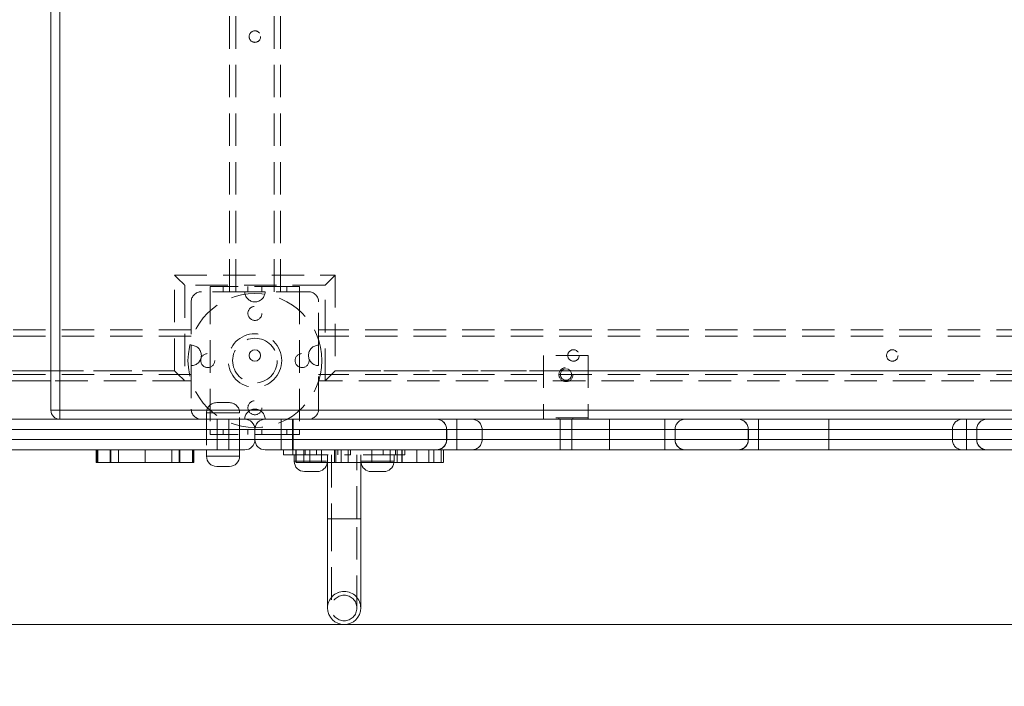
# Model space of a CAD drawing. Units: millimetres. Extents: x 97 to 421, y 15 to 390.
# Drawn here: x 278 to 317, y 114 to 140 of the extents above; entities that cross this region are included whole.
import ezdxf

# ---------------------------------------------------------------- set-up
doc = ezdxf.new("R2010")
doc.units = ezdxf.units.MM
doc.linetypes.add('HIDDEN', pattern=[1.905, 1.27, -0.635])
doc.styles.add('SLDTEXTSTYLE0', font='TXT', dxfattribs={"width": 0.663})
doc.dimstyles.new('SLDDIMSTYLE0', dxfattribs={"dimtxt": 8.601025, "dimasz": 8, "dimexe": 0, "dimexo": 0.0625, "dimgap": 2.150256, "dimtad": 0, "dimlfac": 20, "dimrnd": 1e-09, "dimzin": 12, "dimdsep": 46, "dimtxsty": 'SLDTEXTSTYLE0', "dimsah": 1, "dimcen": 0.09, "dimadec": 0, "dimazin": 0, "dimtfac": 1, "dimtofl": 0, "dimtmove": 0, "dimatfit": 3, "dimfxl": 0, "dimfrac": 2, "dimtolj": 1, "dimtzin": 12, "dimarcsym": 0})

# ---------------------------------------------------------------- blocks, each defined once
blk = doc.blocks.new('*D3')
at = {"color": 7, "linetype": 'Continuous', "lineweight": 0}
for p, q in [((226.756, 168.715), (226.756, 93.415)), ((346.02, 125.682), (346.02, 93.415)), ((226.756, 94.415), (272.101, 94.415)), ((346.02, 94.415), (300.674, 94.415))]:
    blk.add_line(p, q, dxfattribs=at)
for points in [[(226.756, 94.415), (234.756, 92.915), (234.756, 95.915)], [(346.02, 94.415), (338.02, 95.915), (338.02, 92.915)]]:
    blk.add_solid(points, dxfattribs=at)
at = {"color": 7, "linetype": 'Continuous', "lineweight": 0, "insert": (273.689, 99.657), "char_height": 9.525, "attachment_point": 1, "style": 'SLDTEXTSTYLE0'}
blk.add_mtext('2400', dxfattribs=at)
blk = doc.blocks.new('*D5')
at = {"color": 7, "linetype": 'Continuous', "lineweight": 0}
for p, q in [((330.259, 182.332), (186.98, 182.332)), ((187.98, 182.332), (187.98, 163.519)), ((187.98, 116.132), (187.98, 134.945)), ((324.141, 116.132), (186.98, 116.132))]:
    blk.add_line(p, q, dxfattribs=at)
for points in [[(187.98, 182.332), (186.48, 174.332), (189.48, 174.332)], [(187.98, 116.132), (189.48, 124.132), (186.48, 124.132)]]:
    blk.add_solid(points, dxfattribs=at)
at = {"color": 7, "linetype": 'Continuous', "lineweight": 0, "insert": (182.738, 136.533), "char_height": 9.525, "attachment_point": 1, "rotation": 90, "style": 'SLDTEXTSTYLE0'}
blk.add_mtext('1300', dxfattribs=at)

msp = doc.modelspace()

# ---------------------------------------------------------------- linework, layer by layer
at = {"color": 7, "linetype": 'Continuous', "lineweight": 15}
for p, q in [((279.30595, 124.53202), (279.30595, 178.83202)), ((279.65595, 178.83202), (279.65595, 124.53202)), ((279.30595, 125.68202), (240.05595, 125.68202)), ((279.30595, 124.53202), (279.65595, 124.53202)), ((279.65595, 124.53202), (336.10595, 124.53202)), ((279.65595, 124.18202), (279.65595, 124.53202)), ((273.23294, 124.18202), (286.70595, 124.18202)), ((286.70595, 124.18202), (286.70595, 123.78202)), ((286.70595, 124.18202), (286.90595, 124.18202)), ((287.70595, 124.18202), (286.90595, 124.18202)), ((287.70595, 124.18202), (338.104, 124.18202)), ((286.70595, 123.78202), (273.23294, 123.78202)), ((286.70595, 123.38202), (286.70595, 123.78202)), ((287.30595, 123.78202), (286.70595, 123.78202)), ((338.104, 123.78202), (287.30595, 123.78202)), ((287.30595, 123.38202), (287.30595, 123.78202)), ((273.23294, 123.38202), (286.70595, 123.38202)), ((286.70595, 123.38202), (287.30595, 123.38202)), ((286.70595, 123.38202), (286.70595, 122.98202)), ((287.30595, 123.38202), (338.104, 123.38202)), ((286.70595, 122.98202), (273.23294, 122.98202)), ((281.08501, 122.48202), (281.08501, 122.98202)), ((281.63375, 122.48202), (281.63375, 122.98202)), ((284.36566, 122.48202), (284.36566, 122.98202)), ((284.91439, 122.48202), (284.91439, 122.98202)), ((285.40595, 122.98202), (285.40595, 122.73202)), ((286.70595, 122.73202), (286.70595, 122.98202)), ((286.90595, 122.98202), (286.70595, 122.98202)), ((338.104, 122.98202), (287.70595, 122.98202)), ((288.42458, 122.98202), (288.42458, 122.78202)), ((288.7907, 122.98202), (288.7907, 122.78202)), ((288.91457, 122.98202), (288.91457, 122.48202)), ((290.68569, 122.48202), (290.68569, 122.98202)), ((290.96019, 122.48202), (290.96019, 122.98202)), ((291.88746, 122.48202), (291.88746, 122.98202)), ((293.65525, 122.48202), (293.65525, 122.98202)), ((294.12649, 122.48202), (294.12649, 122.98202)), ((294.32883, 122.48202), (294.32883, 122.98202)), ((294.61368, 122.48202), (294.61368, 122.98202)), ((294.69788, 122.48202), (294.69788, 122.98202)), ((281.08501, 122.48202), (281.63375, 122.48202)), ((281.63375, 122.48202), (284.36566, 122.48202)), ((284.91439, 122.48202), (284.36566, 122.48202)), ((288.7907, 122.78202), (288.42458, 122.78202)), ((288.7907, 122.78202), (288.91457, 122.78202)), ((288.8478, 122.78202), (288.8478, 122.53202)), ((290.15595, 122.48202), (290.15595, 120.28202)), ((290.96019, 122.48202), (290.68569, 122.48202)), ((291.45595, 120.28202), (291.45595, 122.48202)), ((294.12649, 122.48202), (293.65525, 122.48202)), ((294.12649, 122.48202), (294.32883, 122.48202)), ((286.30595, 122.33202), (285.80595, 122.33202)), ((289.4978, 122.13202), (289.2478, 122.13202)), ((289.7478, 122.13202), (289.4978, 122.13202)), ((292.1141, 122.13202), (291.8641, 122.13202)), ((292.3641, 122.13202), (292.1141, 122.13202)), ((290.15595, 120.28202), (290.15595, 116.78202)), ((290.15595, 120.28202), (291.45595, 120.28202)), ((290.80595, 120.28202), (290.15595, 120.28202)), ((291.45595, 120.28202), (290.80595, 120.28202)), ((291.45595, 116.78202), (291.45595, 120.28202))]:
    msp.add_line(p, q, dxfattribs=at)
at = {"color": 7, "linetype": 'HIDDEN', "lineweight": 0}
for p, q in [((279.65595, 124.53202), (279.65595, 178.83202)), ((286.30595, 129.18202), (286.30595, 174.18202)), ((286.55595, 129.18202), (286.55595, 174.18202)), ((288.05595, 129.18202), (288.05595, 174.18202)), ((288.30595, 129.18202), (288.30595, 174.18202)), ((284.15595, 129.83202), (290.45595, 129.83202)), ((284.15595, 126.08202), (284.15595, 129.83202)), ((290.45595, 129.83202), (290.45595, 126.08202)), ((290.05595, 129.43202), (284.55595, 129.43202)), ((284.55595, 129.43202), (284.55595, 125.68202)), ((285.55595, 129.18202), (285.55595, 129.38202)), ((285.55595, 129.38202), (286.05595, 129.38202)), ((286.05595, 129.38202), (286.05595, 129.18202)), ((288.55595, 129.38202), (286.05595, 129.38202)), ((287.03095, 129.38202), (287.03095, 129.18202)), ((287.58095, 129.18202), (287.58095, 129.38202)), ((288.55595, 129.18202), (288.55595, 129.38202)), ((288.55595, 129.38202), (289.05595, 129.38202)), ((289.05595, 129.38202), (289.05595, 129.18202)), ((290.05595, 125.68202), (290.05595, 129.43202)), ((286.90595, 129.18202), (285.20595, 129.18202)), ((285.55595, 129.18202), (285.55595, 123.78202)), ((287.70595, 129.18202), (286.90595, 129.18202)), ((289.40595, 129.18202), (287.70595, 129.18202)), ((289.05595, 129.18202), (289.05595, 123.78202)), ((284.80595, 128.78202), (284.80595, 127.08202)), ((289.80595, 127.08202), (289.80595, 128.78202)), ((284.80595, 127.68202), (240.05595, 127.68202)), ((334.80595, 127.68202), (289.80595, 127.68202)), ((284.80595, 127.43202), (239.80595, 127.43202)), ((284.80595, 127.43202), (240.05595, 127.43202)), ((284.80595, 127.08202), (284.80595, 126.28202)), ((334.80595, 127.43202), (289.80595, 127.43202)), ((289.80595, 127.08202), (289.80595, 126.28202)), ((298.63095, 126.68202), (298.63095, 124.18202)), ((300.38095, 126.68202), (298.63095, 126.68202)), ((300.38095, 126.68202), (300.38095, 124.18202)), ((284.80595, 125.93202), (239.80595, 125.93202)), ((284.80595, 125.93202), (240.05595, 125.93202)), ((284.15595, 126.08202), (240.45595, 126.08202)), ((279.30595, 126.08202), (284.15595, 126.08202)), ((284.80595, 126.28202), (284.80595, 124.58202)), ((289.80595, 124.58202), (289.80595, 126.28202)), ((334.80595, 125.93202), (289.80595, 125.93202)), ((334.15595, 126.08202), (290.45595, 126.08202)), ((290.45595, 126.08202), (299.33825, 126.08202)), ((299.67365, 126.08202), (334.15595, 126.08202)), ((284.55595, 125.68202), (279.30595, 125.68202)), ((284.80595, 125.68202), (284.55595, 125.68202)), ((290.05595, 125.68202), (289.80595, 125.68202)), ((334.55595, 125.68202), (290.05595, 125.68202)), ((285.80595, 124.83202), (286.30595, 124.83202)), ((279.65595, 124.53202), (279.30595, 124.53202)), ((336.10595, 124.53202), (279.65595, 124.53202)), ((279.65595, 124.53202), (279.65595, 124.18202)), ((286.70595, 124.43202), (285.40595, 124.43202)), ((286.70595, 124.43202), (285.40595, 124.43202)), ((286.70595, 124.43202), (285.40595, 124.43202)), ((286.70595, 124.43202), (285.40595, 124.43202)), ((285.40595, 124.43202), (285.40595, 122.98202)), ((286.70595, 122.98202), (286.70595, 124.43202)), ((285.83095, 124.18202), (285.83095, 122.98202)), ((286.28095, 122.98202), (286.28095, 124.18202)), ((288.33095, 124.18202), (288.33095, 122.98202)), ((288.78095, 122.98202), (288.78095, 124.18202)), ((288.80595, 124.18202), (288.80595, 123.78202)), ((295.22551, 123.78202), (295.22551, 124.18202)), ((300.38095, 124.23202), (298.63095, 124.23202)), ((299.23095, 124.23202), (299.23095, 124.18202)), ((299.28095, 124.18202), (299.28095, 122.98202)), ((299.73095, 122.98202), (299.73095, 124.18202)), ((299.78095, 124.18202), (299.78095, 124.23202)), ((301.21741, 124.18202), (301.21741, 123.78202)), ((301.21741, 123.78202), (301.21741, 124.18202)), ((303.38639, 124.18202), (303.38639, 123.78202)), ((307.0578, 123.78202), (307.0578, 124.18202)), ((309.81352, 123.78202), (309.81352, 124.18202)), ((315.21868, 124.18202), (315.21868, 123.78202)), ((239.53382, 123.78202), (286.70595, 123.78202)), ((285.55595, 123.58202), (285.55595, 123.78202)), ((285.55595, 123.78202), (286.05595, 123.78202)), ((286.05595, 123.78202), (286.05595, 123.58202)), ((288.55595, 123.78202), (286.05595, 123.78202)), ((286.70595, 123.78202), (287.30595, 123.78202)), ((286.70595, 123.38202), (286.70595, 123.78202)), ((287.03095, 123.78202), (287.03095, 123.58202)), ((287.30595, 123.78202), (288.80595, 123.78202)), ((287.58095, 123.58202), (287.58095, 123.78202)), ((288.55595, 123.58202), (288.55595, 123.78202)), ((288.55595, 123.78202), (289.05595, 123.78202)), ((288.80595, 123.38202), (288.80595, 123.78202)), ((288.80595, 123.78202), (340.04825, 123.78202)), ((289.05595, 123.78202), (289.05595, 123.58202)), ((294.82551, 123.78202), (294.82551, 123.38202)), ((294.82741, 123.78202), (303.78448, 123.78202)), ((295.22551, 123.78202), (294.82741, 123.78202)), ((294.82741, 123.38202), (294.82741, 123.78202)), ((295.22551, 123.78202), (295.22551, 123.38202)), ((303.38639, 123.78202), (295.22551, 123.78202)), ((296.21741, 123.78202), (301.21741, 123.78202)), ((296.21741, 123.38202), (296.21741, 123.78202)), ((301.21741, 123.78202), (296.21741, 123.78202)), ((301.21741, 123.78202), (319.81353, 123.78202)), ((301.21741, 123.38202), (301.21741, 123.78202)), ((309.81352, 123.78202), (301.21741, 123.78202)), ((303.78448, 123.78202), (303.38639, 123.78202)), ((303.38639, 123.38202), (303.38639, 123.78202)), ((303.78448, 123.78202), (303.78448, 123.38202)), ((303.78639, 123.38202), (303.78639, 123.78202)), ((306.6578, 123.78202), (306.6578, 123.38202)), ((306.65971, 123.78202), (315.61677, 123.78202)), ((307.0578, 123.78202), (306.65971, 123.78202)), ((306.65971, 123.38202), (306.65971, 123.78202)), ((307.0578, 123.78202), (307.0578, 123.38202)), ((315.21868, 123.78202), (307.0578, 123.78202)), ((314.66424, 123.78202), (309.81352, 123.78202)), ((309.81352, 123.38202), (309.81352, 123.78202)), ((324.66424, 123.78202), (314.66424, 123.78202)), ((314.66424, 123.38202), (314.66424, 123.78202)), ((315.61677, 123.78202), (315.21868, 123.78202)), ((315.21868, 123.38202), (315.21868, 123.78202)), ((315.61677, 123.78202), (315.61677, 123.38202)), ((315.61868, 123.38202), (315.61868, 123.78202)), ((286.70595, 123.38202), (239.53382, 123.38202)), ((286.05595, 123.58202), (285.55595, 123.58202)), ((288.55595, 123.58202), (286.05595, 123.58202)), ((287.30595, 123.38202), (286.70595, 123.38202)), ((288.80595, 123.38202), (287.30595, 123.38202)), ((289.05595, 123.58202), (288.55595, 123.58202)), ((288.80595, 123.38202), (288.80595, 122.98202)), ((340.04825, 123.38202), (288.80595, 123.38202)), ((303.78448, 123.38202), (294.82741, 123.38202)), ((295.22551, 123.38202), (294.82741, 123.38202)), ((295.22551, 122.98202), (295.22551, 123.38202)), ((295.22551, 123.38202), (303.38639, 123.38202)), ((301.21741, 123.38202), (296.21741, 123.38202)), ((296.21741, 123.38202), (301.21741, 123.38202)), ((319.81353, 123.38202), (301.21741, 123.38202)), ((301.21741, 123.38202), (301.21741, 122.98202)), ((301.21741, 122.98202), (301.21741, 123.38202)), ((301.21741, 123.38202), (309.81352, 123.38202)), ((303.78448, 123.38202), (303.38639, 123.38202)), ((303.38639, 123.38202), (303.38639, 122.98202)), ((315.61677, 123.38202), (306.65971, 123.38202)), ((307.0578, 123.38202), (306.65971, 123.38202)), ((307.0578, 122.98202), (307.0578, 123.38202)), ((307.0578, 123.38202), (315.21868, 123.38202)), ((309.81352, 122.98202), (309.81352, 123.38202)), ((309.81352, 123.38202), (314.66424, 123.38202)), ((314.66424, 123.38202), (324.66424, 123.38202)), ((315.61677, 123.38202), (315.21868, 123.38202)), ((315.21868, 123.38202), (315.21868, 122.98202)), ((281.10551, 122.98202), (281.10551, 122.48202)), ((281.14079, 122.48202), (281.14079, 122.98202)), ((281.63853, 122.98202), (281.63853, 122.48202)), ((281.65133, 122.48202), (281.65133, 122.98202)), ((281.66041, 122.48202), (281.66041, 122.98202)), ((281.95794, 122.48202), (281.95794, 122.98202)), ((282.9997, 122.48202), (282.9997, 122.98202)), ((284.04146, 122.48202), (284.04146, 122.98202)), ((284.33899, 122.98202), (284.33899, 122.48202)), ((284.34808, 122.98202), (284.34808, 122.48202)), ((284.36087, 122.48202), (284.36087, 122.98202)), ((284.85861, 122.48202), (284.85861, 122.98202)), ((284.89389, 122.48202), (284.89389, 122.98202)), ((288.7907, 122.78202), (288.7907, 122.98202)), ((288.92878, 122.98202), (288.92878, 122.48202)), ((289.21866, 122.48202), (289.21866, 122.98202)), ((289.2728, 122.98202), (289.2728, 122.78202)), ((289.46092, 122.48202), (289.46092, 122.98202)), ((289.7228, 122.78202), (289.7228, 122.98202)), ((289.91809, 122.48202), (289.91809, 122.98202)), ((290.43102, 122.48202), (290.43102, 122.98202)), ((290.43109, 122.48202), (290.43109, 122.98202)), ((290.4316, 122.48202), (290.4316, 122.98202)), ((290.48537, 122.98202), (290.48537, 122.48202)), ((290.48565, 122.48202), (290.48565, 122.98202)), ((290.55846, 122.78202), (290.55846, 122.98202)), ((291.05344, 122.78202), (291.05344, 122.98202)), ((291.8891, 122.98202), (291.8891, 122.78202)), ((292.3391, 122.78202), (292.3391, 122.98202)), ((292.61404, 122.48202), (292.61404, 122.98202)), ((292.8212, 122.98202), (292.8212, 122.78202)), ((292.88883, 122.48202), (292.88883, 122.98202)), ((293.07122, 122.48202), (293.07122, 122.98202)), ((293.07863, 122.48202), (293.07863, 122.98202)), ((293.08227, 122.98202), (293.08227, 122.48202)), ((293.08331, 122.98202), (293.08331, 122.48202)), ((293.08493, 122.48202), (293.08493, 122.98202)), ((293.18732, 122.78202), (293.18732, 122.98202)), ((286.70595, 122.73202), (285.40595, 122.73202)), ((286.70595, 122.73202), (285.40595, 122.73202)), ((286.70595, 122.73202), (285.40595, 122.73202)), ((286.70595, 122.73202), (285.40595, 122.73202)), ((288.8478, 122.53202), (290.14558, 122.53202)), ((288.85002, 122.53202), (290.14558, 122.53202)), ((288.91457, 122.78202), (291.05344, 122.78202)), ((288.91457, 122.53202), (289.4978, 122.53202)), ((290.1445, 122.48075), (290.1478, 122.53202)), ((290.1478, 122.53202), (290.1478, 122.78202)), ((290.15595, 122.78202), (290.15595, 122.48202)), ((290.30595, 122.78202), (290.30595, 120.28202)), ((292.8212, 122.78202), (291.05344, 122.78202)), ((291.30595, 120.28202), (291.30595, 122.78202)), ((291.45595, 122.48202), (291.45595, 122.78202)), ((291.4641, 122.78202), (291.4641, 122.53202)), ((291.4641, 122.53202), (291.46738, 122.48087)), ((291.46631, 122.53202), (292.76187, 122.53202)), ((291.46631, 122.53202), (292.76187, 122.53202)), ((292.7608, 122.48075), (292.7641, 122.53202)), ((292.7641, 122.53202), (292.7641, 122.78202)), ((293.18732, 122.78202), (292.8212, 122.78202)), ((290.30595, 120.28202), (290.30595, 116.78202)), ((291.30595, 116.78202), (291.30595, 120.28202))]:
    msp.add_line(p, q, dxfattribs=at)
at = {"color": 8, "linetype": 'Continuous', "lineweight": 15}
for p, q in [((240.45595, 126.08202), (279.30595, 126.08202)), ((299.33825, 126.08202), (299.67365, 126.08202)), ((285.40595, 122.73202), (286.70595, 122.73202)), ((288.8478, 122.53202), (288.91457, 122.53202))]:
    msp.add_line(p, q, dxfattribs=at)
at = {"color": 7, "linetype": 'HIDDEN', "lineweight": 0, "flags": 128}
for points in [[(284.15595, 129.83202), (284.23399, 129.75398), (284.30902, 129.67894), (284.37818, 129.60979), (284.43879, 129.54918), (284.48853, 129.49943), (284.5255, 129.46247), (284.54826, 129.4397), (284.55595, 129.43202)], [(290.45595, 129.83202), (290.37791, 129.75398), (290.30287, 129.67894), (290.23372, 129.60979), (290.17311, 129.54918), (290.12336, 129.49943), (290.08639, 129.46247), (290.06363, 129.4397), (290.05595, 129.43202)], [(284.15595, 126.08202), (284.23399, 126.00398), (284.30902, 125.92894), (284.37818, 125.85979), (284.43879, 125.79918), (284.48853, 125.74943), (284.5255, 125.71247), (284.54826, 125.6897), (284.55595, 125.68202)], [(290.45595, 126.08202), (290.37791, 126.00398), (290.30287, 125.92894), (290.23372, 125.85979), (290.17311, 125.79918), (290.12336, 125.74943), (290.08639, 125.71247), (290.06363, 125.6897), (290.05595, 125.68202)]]:
    msp.add_lwpolyline(points, dxfattribs=at)
at = {"color": 7, "linetype": 'HIDDEN', "lineweight": 0}
for centre, radius in [((287.30595, 139.18202), 0.225), ((287.30595, 126.48202), 2.625), ((287.30595, 128.33202), 0.275), ((287.30595, 126.48202), 1.05), ((287.30595, 126.48202), 0.875), ((285.45595, 126.48202), 0.275), ((289.15595, 126.48202), 0.275), ((299.80595, 126.68202), 0.225), ((312.30595, 126.68202), 0.225), ((299.50595, 125.93202), 0.275), ((287.30595, 124.63202), 0.275), ((290.80595, 116.78202), 0.5)]:
    msp.add_circle(centre, radius, dxfattribs=at)
at = {"color": 7, "linetype": 'Continuous', "lineweight": 15}
for centre in [(287.30595, 126.68202), (299.50595, 125.93202)]:
    msp.add_circle(centre, 0.225, dxfattribs=at)
at = {"color": 7, "linetype": 'HIDDEN', "lineweight": 0}
for centre, radius, start, end in [((285.20595, 128.78202), 0.4, 90, 180), ((287.30595, 129.18202), 0.4, 180, 0), ((289.40595, 128.78202), 0.4, 0, 90), ((284.80595, 126.68202), 0.4, 270, 90), ((289.80595, 126.68202), 0.4, 90, 270), ((285.80595, 124.43202), 0.4, 90, 180), ((286.30595, 124.43202), 0.4, 0, 90), ((285.20595, 124.58202), 0.4, 180, 270), ((287.30595, 124.18202), 0.4, 0, 180), ((289.40595, 124.58202), 0.4, 270, 0), ((294.42551, 123.78202), 0.4, 0, 90), ((294.42836, 123.78297), 0.39905, 359.863253, 89.86203), ((295.81741, 123.78202), 0.4, 0, 90), ((304.18353, 123.78297), 0.39905, 90.13797, 180.136747), ((304.18639, 123.78202), 0.4, 90, 180), ((306.2578, 123.78202), 0.4, 0, 90), ((306.26066, 123.78297), 0.39905, 359.863608, 89.862533), ((315.05836, 123.7879), 0.39417, 90.881875, 180.854884), ((316.01583, 123.78297), 0.39905, 90.137467, 180.136392), ((316.01868, 123.78202), 0.4, 90, 180), ((294.42551, 123.38202), 0.4, 270, 0), ((294.42837, 123.38106), 0.39904, 270.137119, 0.137171), ((295.81741, 123.38202), 0.4, 270, 0), ((304.18353, 123.38106), 0.39904, 179.862829, 269.862881), ((304.18639, 123.38202), 0.4, 180, 270), ((306.2578, 123.38202), 0.4, 270, 0), ((306.26067, 123.38106), 0.39905, 270.136616, 0.136816), ((315.05836, 123.37613), 0.39416, 179.144682, 269.118985), ((316.01582, 123.38106), 0.39905, 179.863184, 269.863384), ((316.01868, 123.38202), 0.4, 180, 270), ((290.80595, 116.78202), 0.65, 90, 180), ((290.80595, 116.78202), 0.65, 0, 180), ((290.80595, 116.78202), 0.65, 0, 90)]:
    msp.add_arc(centre, radius, start, end, dxfattribs=at)
at = {"color": 7, "linetype": 'Continuous', "lineweight": 15}
for centre, radius, start, end in [((279.65595, 124.53202), 0.35, 180, 270), ((286.90595, 123.78202), 0.4, 0, 90), ((287.70595, 123.78202), 0.4, 90, 180), ((286.90595, 123.38202), 0.4, 270, 0), ((287.70595, 123.38202), 0.4, 180, 270), ((285.80595, 122.73202), 0.4, 180, 270), ((286.30595, 122.73202), 0.4, 270, 0), ((289.2478, 122.53202), 0.4, 180, 270), ((289.7478, 122.53202), 0.4, 270, 352.635648), ((291.8641, 122.53202), 0.4, 187.346293, 270), ((292.3641, 122.53202), 0.4, 270, 352.635648), ((290.80595, 116.78202), 0.65, 180, 0), ((290.80595, 116.78202), 0.65, 180, 270), ((290.80595, 116.78202), 0.65, 270, 0)]:
    msp.add_arc(centre, radius, start, end, dxfattribs=at)
for points, knots in [([(290.68569, 122.48202), (290.55965, 122.48202), (290.3075, 122.48202), (289.9607, 122.48202), (289.64613, 122.48202), (289.3676, 122.48202), (289.14304, 122.48202), (288.99831, 122.48202), (288.92259, 122.48202), (288.9207, 122.48202), (288.9199, 122.48202)], [0, 0, 0, 0, 0.14723376, 0.29454841, 0.44171652, 0.58906024, 0.73653497, 0.83302613, 0.92967291, 1, 1, 1, 1]), ([(290.96894, 122.48202), (290.98991, 122.48202), (291.09488, 122.48202), (291.3044, 122.48202), (291.59096, 122.48202), (291.78891, 122.48202), (291.88746, 122.48202)], [0, 0, 0, 0, 0.07695404, 0.38509536, 0.69387059, 1, 1, 1, 1]), ([(293.65525, 122.48202), (293.62526, 122.48202), (293.56495, 122.48202), (293.42852, 122.48202), (293.25929, 122.48202), (293.05389, 122.48202), (292.79384, 122.48202), (292.50553, 122.48202), (292.1939, 122.48202), (291.98932, 122.48202), (291.88746, 122.48202)], [0, 0, 0, 0, 0.08280105, 0.16653296, 0.25049835, 0.37530695, 0.50008591, 0.66697311, 0.83420314, 1, 1, 1, 1]), ([(294.32883, 122.48202), (294.37371, 122.48202), (294.46356, 122.48202), (294.55774, 122.48202), (294.60477, 122.48202), (294.6129, 122.48202), (294.61082, 122.48202), (294.61017, 122.48202)], [0, 0, 0, 0, 0.22413998, 0.44867874, 0.67266369, 0.89721695, 1, 1, 1, 1]), ([(294.62894, 122.48202), (294.6537, 122.48202), (294.69415, 122.48202), (294.69207, 122.48202), (294.69126, 122.48202)], [0, 0, 0, 0, 0.6120017, 1, 1, 1, 1])]:
    msp.add_open_spline(points, degree=3, knots=knots, dxfattribs=at)

# ---------------------------------------------------------------- dimensions: what is measured, and where the dimension line sits
at = {"color": 7, "linetype": 'Continuous', "lineweight": 0}
dim = msp.add_linear_dim(base=(187.98033, 182.33202), p1=(324.14133, 116.13202), p2=(330.25926, 182.33202), angle=90, dimstyle='SLDDIMSTYLE0', dxfattribs=at)
dim.commit()
dim.dimension.update_dxf_attribs({"geometry": '*D5', "text_midpoint": (187.98033, 149.23202), "dimtype": 160})
dim = msp.add_linear_dim(base=(346.01953, 94.41452), p1=(226.75595, 168.71452), p2=(346.01953, 125.68202), dimstyle='SLDDIMSTYLE0', dxfattribs=at)
dim.commit()
dim.dimension.update_dxf_attribs({"geometry": '*D3', "text_midpoint": (286.38774, 94.41452), "dimtype": 160})

doc.saveas('drawing.dxf')
